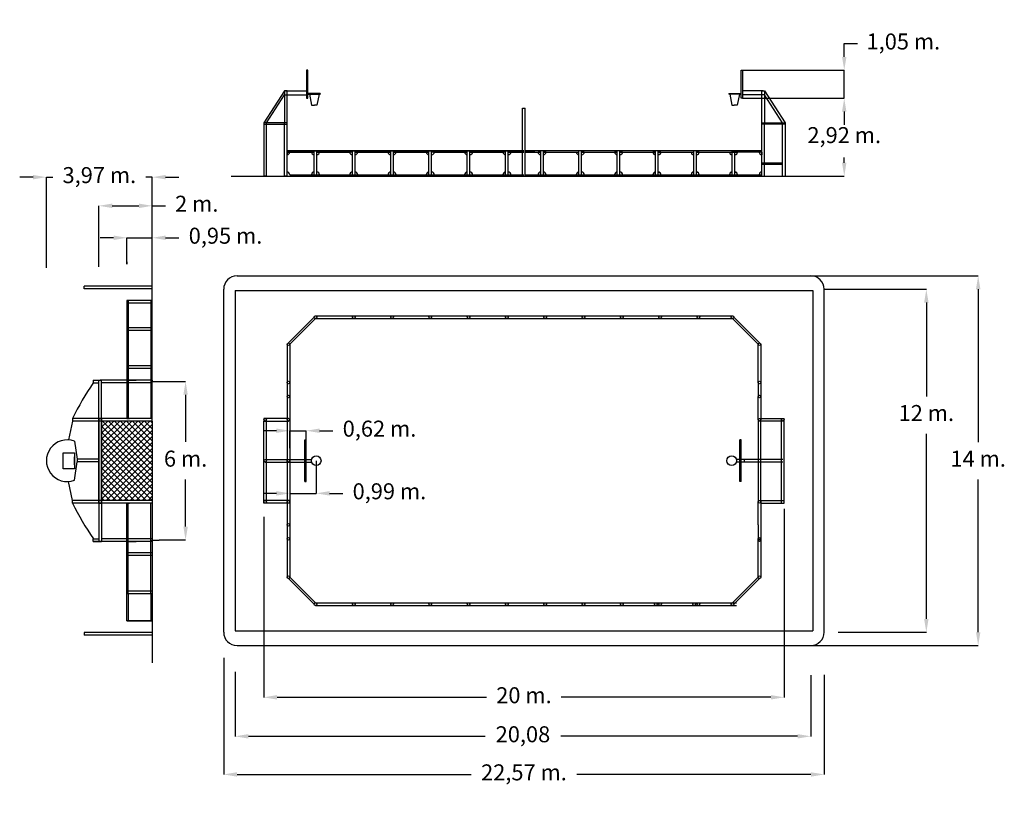
# Model space of a CAD drawing. Units: millimetres. Extents: x 213557 to 250459, y 17495 to 46688.
import ezdxf

# ---------------------------------------------------------------- set-up
doc = ezdxf.new("R2010")
doc.units = ezdxf.units.MM
doc.styles.get("Standard").update_dxf_attribs({"font": 'arial.ttf'})
doc.dimstyles.new('ISO-25', dxfattribs={"dimtxt": 2.5, "dimasz": 2.5, "dimexe": 1.25, "dimexo": 0.625, "dimtad": 1, "dimtih": 1, "dimtoh": 1, "dimtxsty": 'Standard', "dimcen": 2.5, "dimadec": 0, "dimazin": 0, "dimtfac": 1, "dimtmove": 0, "dimatfit": 3, "dimfxl": 1, "dimarcsym": 0})

# ---------------------------------------------------------------- blocks, each defined once
blk = doc.blocks.new('*D7')
at = {"color": 0, "lineweight": -2, "transparency": 16777216}
for p, q in [((222702, 28051), (222702, 21280)), ((242209, 28351), (242209, 21280)), ((223202, 21282), (231056, 21282)), ((241709, 21282), (233855, 21282))]:
    blk.add_line(p, q, dxfattribs=at)
at = {"color": 0, "transparency": 16777216}
for points in [[(223202, 21365), (223202, 21198), (222702, 21282)], [(241709, 21365), (241709, 21198), (242209, 21282)]]:
    blk.add_solid(points, dxfattribs=at)
at = {"layer": 'Defpoints', "color": 0, "transparency": 16777216}
for p in [(222702, 28052), (242209, 28352), (242209, 21282)]:
    blk.add_point(p, dxfattribs=at)
at = {"color": 0, "transparency": 16777216, "insert": (232456, 21282), "char_height": 600, "attachment_point": 5}
blk.add_mtext('20 m.', dxfattribs=at)
blk = doc.blocks.new('*D9')
at = {"color": 0, "lineweight": -2, "transparency": 16777216}
for p, q in [((221627, 22235), (221627, 19818)), ((243209, 22116), (243209, 19818)), ((222127, 19819), (231000, 19819)), ((242709, 19819), (233836, 19819))]:
    blk.add_line(p, q, dxfattribs=at)
at = {"color": 0, "transparency": 16777216}
for points in [[(222127, 19903), (222127, 19736), (221627, 19819)], [(242709, 19903), (242709, 19736), (243209, 19819)]]:
    blk.add_solid(points, dxfattribs=at)
at = {"layer": 'Defpoints', "color": 0, "transparency": 16777216}
for p in [(221627, 22236), (243209, 22116), (243209, 19819)]:
    blk.add_point(p, dxfattribs=at)
at = {"color": 0, "transparency": 16777216, "insert": (232418, 19819), "char_height": 600, "attachment_point": 5}
blk.add_mtext('20,08', dxfattribs=at)
blk = doc.blocks.new('*D10')
at = {"color": 0, "lineweight": -2, "transparency": 16777216}
for p, q in [((221202, 22759), (221202, 18388)), ((243709, 22125), (243709, 18388)), ((221702, 18390), (230474, 18390)), ((243209, 18390), (234438, 18390))]:
    blk.add_line(p, q, dxfattribs=at)
at = {"color": 0, "transparency": 16777216}
for points in [[(221702, 18473), (221702, 18306), (221202, 18390)], [(243209, 18473), (243209, 18306), (243709, 18390)]]:
    blk.add_solid(points, dxfattribs=at)
at = {"layer": 'Defpoints', "color": 0, "transparency": 16777216}
for p in [(221202, 22760), (243709, 22126), (243709, 18390)]:
    blk.add_point(p, dxfattribs=at)
at = {"color": 0, "transparency": 16777216, "insert": (232456, 18390), "char_height": 600, "attachment_point": 5}
blk.add_mtext('22,57 m.', dxfattribs=at)
blk = doc.blocks.new('*D2')
at = {"color": 0, "lineweight": -2, "transparency": 16777216}
for p, q in [((218713, 33125), (219776, 33125)), ((219774, 32625), (219774, 30859)), ((219774, 27680), (219774, 29446)), ((218785, 27180), (219776, 27180))]:
    blk.add_line(p, q, dxfattribs=at)
at = {"color": 0, "transparency": 16777216}
for points in [[(219691, 32625), (219858, 32625), (219774, 33125)], [(219691, 27680), (219858, 27680), (219774, 27180)]]:
    blk.add_solid(points, dxfattribs=at)
at = {"layer": 'Defpoints', "color": 0, "transparency": 16777216}
for p in [(218712, 33125), (218784, 27180), (219774, 27180)]:
    blk.add_point(p, dxfattribs=at)
at = {"color": 0, "transparency": 16777216, "insert": (219774, 30152), "char_height": 600, "attachment_point": 5}
blk.add_mtext('6 m.', dxfattribs=at)
blk = doc.blocks.new('*D3')
at = {"color": 0, "lineweight": -2, "transparency": 16777216}
for p, q in [((214057, 40783), (213557, 40783)), ((214557, 37379), (214557, 40784)), ((214557, 40783), (214798, 40783)), ((218527, 40783), (218285, 40783)), ((218527, 37506), (218527, 40784)), ((219027, 40783), (219527, 40783))]:
    blk.add_line(p, q, dxfattribs=at)
at = {"color": 0, "transparency": 16777216}
for points in [[(214057, 40866), (214057, 40700), (214557, 40783)], [(219027, 40866), (219027, 40700), (218527, 40783)]]:
    blk.add_solid(points, dxfattribs=at)
at = {"layer": 'Defpoints', "color": 0, "transparency": 16777216}
for p in [(218527, 40783), (214557, 37379), (218527, 37506)]:
    blk.add_point(p, dxfattribs=at)
at = {"color": 0, "transparency": 16777216, "insert": (216542, 40783), "char_height": 600, "attachment_point": 5}
blk.add_mtext('3,97 m.', dxfattribs=at)
blk = doc.blocks.new('*D6')
at = {"color": 0, "lineweight": -2, "transparency": 16777216}
for p, q in [((243710, 36582), (247539, 36582)), ((247537, 36082), (247537, 32564)), ((247537, 24222), (247537, 31161)), ((244237, 23722), (247539, 23722))]:
    blk.add_line(p, q, dxfattribs=at)
at = {"color": 0, "transparency": 16777216}
for points in [[(247454, 36082), (247621, 36082), (247537, 36582)], [(247454, 24222), (247621, 24222), (247537, 23722)]]:
    blk.add_solid(points, dxfattribs=at)
at = {"layer": 'Defpoints', "color": 0, "transparency": 16777216}
for p in [(243709, 36582), (244237, 23722), (247537, 23722)]:
    blk.add_point(p, dxfattribs=at)
at = {"color": 0, "transparency": 16777216, "insert": (247537, 31863), "char_height": 600, "attachment_point": 5}
blk.add_mtext('12 m.', dxfattribs=at)
blk = doc.blocks.new('*D8')
at = {"color": 0, "lineweight": -2, "transparency": 16777216}
for p, q in [((243212, 37082), (249482, 37082)), ((249480, 36582), (249480, 30854)), ((249480, 23722), (249480, 29451)), ((243210, 23222), (249482, 23222))]:
    blk.add_line(p, q, dxfattribs=at)
at = {"color": 0, "transparency": 16777216}
for points in [[(249397, 36582), (249564, 36582), (249480, 37082)], [(249397, 23722), (249564, 23722), (249480, 23222)]]:
    blk.add_solid(points, dxfattribs=at)
at = {"layer": 'Defpoints', "color": 0, "transparency": 16777216}
for p in [(243211, 37082), (243209, 23222), (249480, 23222)]:
    blk.add_point(p, dxfattribs=at)
at = {"color": 0, "transparency": 16777216, "insert": (249480, 30152), "char_height": 600, "attachment_point": 5}
blk.add_mtext('14 m.', dxfattribs=at)
blk = doc.blocks.new('*D0')
at = {"color": 0, "lineweight": -2, "transparency": 16777216}
for p, q in [((223177, 31277), (222677, 31277)), ((223677, 30619), (223677, 31278)), ((223677, 31277), (224298, 31277)), ((224298, 30619), (224298, 31278)), ((224798, 31277), (225298, 31277))]:
    blk.add_line(p, q, dxfattribs=at)
at = {"color": 0, "transparency": 16777216}
for points in [[(223177, 31360), (223177, 31194), (223677, 31277)], [(224798, 31360), (224798, 31194), (224298, 31277)]]:
    blk.add_solid(points, dxfattribs=at)
at = {"layer": 'Defpoints', "color": 0, "transparency": 16777216}
for p in [(223677, 31277), (223677, 30619), (224298, 30619)]:
    blk.add_point(p, dxfattribs=at)
at = {"color": 0, "transparency": 16777216, "insert": (227042, 31277), "char_height": 600, "attachment_point": 5}
blk.add_mtext('0,62 m.', dxfattribs=at)
blk = doc.blocks.new('*D1')
at = {"color": 0, "lineweight": -2, "transparency": 16777216}
for p, q in [((224670, 30152), (224670, 28927)), ((223677, 29652), (223677, 28927)), ((223177, 28929), (222677, 28929)), ((223677, 28929), (224670, 28929)), ((225170, 28929), (225670, 28929))]:
    blk.add_line(p, q, dxfattribs=at)
at = {"color": 0, "transparency": 16777216}
for points in [[(223177, 29012), (223177, 28845), (223677, 28929)], [(225170, 29012), (225170, 28845), (224670, 28929)]]:
    blk.add_solid(points, dxfattribs=at)
at = {"layer": 'Defpoints', "color": 0, "transparency": 16777216}
for p in [(224670, 30152), (223677, 29653), (223677, 28929)]:
    blk.add_point(p, dxfattribs=at)
at = {"color": 0, "transparency": 16777216, "insert": (227414, 28929), "char_height": 600, "attachment_point": 5}
blk.add_mtext('0,99 m.', dxfattribs=at)
blk = doc.blocks.new('*D4')
at = {"color": 0, "lineweight": -2, "transparency": 16777216}
for p, q in [((216527, 37420), (216527, 39711)), ((217027, 39710), (218027, 39710)), ((218527, 37973), (218527, 39711)), ((218527, 39710), (219027, 39710))]:
    blk.add_line(p, q, dxfattribs=at)
at = {"color": 0, "transparency": 16777216}
for points in [[(217027, 39793), (217027, 39626), (216527, 39710)], [(218027, 39793), (218027, 39626), (218527, 39710)]]:
    blk.add_solid(points, dxfattribs=at)
at = {"layer": 'Defpoints', "color": 0, "transparency": 16777216}
for p in [(218527, 39710), (218527, 37972), (216527, 37420)]:
    blk.add_point(p, dxfattribs=at)
at = {"color": 0, "transparency": 16777216, "insert": (220193, 39710), "char_height": 600, "attachment_point": 5}
blk.add_mtext('2 m.', dxfattribs=at)
blk = doc.blocks.new('*D11')
at = {"color": 0, "lineweight": -2, "transparency": 16777216}
for p, q in [((244460, 45293), (244460, 45793)), ((244460, 45793), (244960, 45793)), ((240648, 44793), (244461, 44793)), ((244460, 43743), (244460, 44793)), ((240906, 43743), (244461, 43743)), ((244460, 43243), (244460, 42743))]:
    blk.add_line(p, q, dxfattribs=at)
at = {"color": 0, "transparency": 16777216}
for points in [[(244377, 45293), (244543, 45293), (244460, 44793)], [(244377, 43243), (244543, 43243), (244460, 43743)]]:
    blk.add_solid(points, dxfattribs=at)
at = {"layer": 'Defpoints', "color": 0, "transparency": 16777216}
for p in [(240647, 44793), (244460, 44793), (240906, 43743)]:
    blk.add_point(p, dxfattribs=at)
at = {"color": 0, "transparency": 16777216, "insert": (246676, 45793), "char_height": 600, "attachment_point": 5}
blk.add_mtext('1,05 m.', dxfattribs=at)
blk = doc.blocks.new('*D5')
at = {"color": 0, "lineweight": -2, "transparency": 16777216}
for p, q in [((217077, 38511), (216577, 38511)), ((217577, 37525), (217577, 38513)), ((217577, 38511), (218527, 38511)), ((218527, 37790), (218527, 38513)), ((219027, 38511), (219527, 38511))]:
    blk.add_line(p, q, dxfattribs=at)
at = {"color": 0, "transparency": 16777216}
for points in [[(217077, 38595), (217077, 38428), (217577, 38511)], [(219027, 38595), (219027, 38428), (218527, 38511)]]:
    blk.add_solid(points, dxfattribs=at)
at = {"layer": 'Defpoints', "color": 0, "transparency": 16777216}
for p in [(218527, 38511), (218527, 37790), (217577, 37524)]:
    blk.add_point(p, dxfattribs=at)
at = {"color": 0, "transparency": 16777216, "insert": (221271, 38511), "char_height": 600, "attachment_point": 5}
blk.add_mtext('0,95 m.', dxfattribs=at)
blk = doc.blocks.new('*D12')
at = {"color": 0, "lineweight": -2, "transparency": 16777216}
for p, q in [((240648, 43743), (244461, 43743)), ((244460, 43243), (244460, 43044)), ((244460, 41323), (244460, 41523)), ((241962, 40823), (244461, 40823))]:
    blk.add_line(p, q, dxfattribs=at)
at = {"color": 0, "transparency": 16777216}
for points in [[(244377, 43243), (244543, 43243), (244460, 43743)], [(244377, 41323), (244543, 41323), (244460, 40823)]]:
    blk.add_solid(points, dxfattribs=at)
at = {"layer": 'Defpoints', "color": 0, "transparency": 16777216}
for p in [(240647, 43743), (244460, 43743), (241961, 40823)]:
    blk.add_point(p, dxfattribs=at)
at = {"color": 0, "transparency": 16777216, "insert": (244460, 42283), "char_height": 600, "attachment_point": 5}
blk.add_mtext('2,92 m.', dxfattribs=at)

msp = doc.modelspace()

# ---------------------------------------------------------------- hatches: boundary and pattern name
h = msp.add_hatch()
h.set_pattern_fill('ANSI37', color=6, scale=50)
h.paths.add_polyline_path([(218526.662, 31639.887), (216626.662, 31639.887), (216626.662, 28664.887), (218526.662, 28664.887)])

# ---------------------------------------------------------------- linework, layer by layer
for p, q in [((224353.034, 44793.395), (224303.034, 44793.395)), ((224303.034, 44793.395), (224303.034, 43743.395)), ((224353.034, 43743.395), (224353.034, 44793.395)), ((240597.459, 43743.395), (240597.459, 44793.395)), ((240597.459, 44793.395), (240647.459, 44793.395)), ((240597.459, 43743.395), (240597.459, 44793.395)), ((240597.459, 44793.395), (240647.459, 44793.395)), ((240647.459, 44793.395), (240647.459, 43743.395)), ((240647.459, 44793.395), (240647.459, 43743.395)), ((223477.034, 44023.395), (222702.034, 42823.395)), ((223577.034, 44023.395), (223477.034, 44023.395)), ((223477.034, 44023.395), (223477.034, 42823.395)), ((223527.034, 44023.395), (224153.034, 44023.395)), ((223577.034, 40823.395), (223577.034, 44023.395)), ((223577.034, 44023.395), (224203.034, 44023.395)), ((223577.034, 44023.395), (224203.034, 44023.395)), ((224203.034, 44023.395), (224303.034, 44023.395)), ((224820.034, 43918.556), (224353.034, 43918.556)), ((224820.034, 43918.556), (224820.034, 43893.395)), ((240130.459, 43918.556), (240597.459, 43918.556)), ((240130.459, 43918.556), (240130.459, 43893.395)), ((240747.459, 44023.395), (240647.459, 44023.395)), ((240747.459, 44023.395), (240647.459, 44023.395)), ((241373.459, 44023.395), (240747.459, 44023.395)), ((241373.459, 44023.395), (240747.459, 44023.395)), ((241373.459, 44023.395), (240747.459, 44023.395)), ((241373.459, 44023.395), (240747.459, 44023.395)), ((241423.459, 44023.395), (240797.459, 44023.395)), ((241423.459, 44023.395), (240797.459, 44023.395)), ((241373.459, 40823.395), (241373.459, 44023.395)), ((241373.459, 44023.395), (241473.459, 44023.395)), ((241373.459, 44023.395), (241473.459, 44023.395)), ((241473.459, 44023.395), (241473.459, 42823.395)), ((241473.459, 44023.395), (242248.459, 42823.395)), ((241473.459, 44023.395), (241473.459, 42823.395)), ((241473.459, 44023.395), (242248.459, 42823.395)), ((222802.034, 42823.395), (223477.034, 43868.556)), ((223477.034, 43868.556), (224303.034, 43868.556)), ((224303.034, 43743.395), (224353.034, 43743.395)), ((224414.474, 43893.395), (224493.096, 43480.345)), ((224414.474, 43893.395), (224775.979, 43893.395)), ((224775.979, 43893.395), (224697.358, 43480.345)), ((240169.897, 43893.395), (240248.518, 43480.345)), ((240531.402, 43893.395), (240452.78, 43480.345)), ((240647.459, 43743.395), (240597.459, 43743.395)), ((240647.459, 43743.395), (240597.459, 43743.395)), ((241473.459, 43868.556), (240647.459, 43868.556)), ((241473.459, 43868.556), (240647.459, 43868.556)), ((242148.459, 42823.395), (241473.459, 43868.556)), ((242148.459, 42823.395), (241473.459, 43868.556)), ((224493.096, 43480.345), (224608.994, 43480.345)), ((224697.358, 43480.345), (224608.994, 43480.345)), ((232405.742, 40823.395), (232405.742, 43373.395)), ((232405.742, 43373.395), (232505.742, 43373.395)), ((232505.742, 40823.395), (232505.742, 43373.395)), ((240248.518, 43480.345), (240336.882, 43480.345)), ((240452.78, 43480.345), (240336.882, 43480.345)), ((223577.034, 42823.395), (222702.034, 42823.395)), ((222702.034, 42823.395), (222702.034, 40823.395)), ((222702.034, 42823.395), (222702.034, 42773.395)), ((222802.034, 40823.395), (222802.034, 42823.395)), ((223477.034, 40823.395), (223477.034, 42823.395)), ((223577.034, 40823.395), (223577.034, 42823.395)), ((241373.459, 40823.395), (241373.459, 42823.395)), ((241373.459, 42823.395), (242248.459, 42823.395)), ((241373.459, 42823.395), (242248.459, 42823.395)), ((241473.459, 40823.395), (241473.459, 42823.395)), ((242148.459, 40823.395), (242148.459, 42823.395)), ((242248.459, 42823.395), (242248.459, 40823.395)), ((242248.459, 42823.395), (242248.459, 42773.395)), ((242248.459, 42823.395), (242248.459, 42773.395)), ((222702.034, 42773.395), (223577.034, 42773.395)), ((242248.459, 42773.395), (241373.459, 42773.395)), ((242248.459, 42773.395), (241373.459, 42773.395)), ((223577.034, 40823.395), (223577.034, 41773.395)), ((223577.034, 41773.395), (232455.742, 41773.395)), ((232455.742, 41773.395), (223577.034, 41773.395)), ((223577.034, 40823.395), (223577.034, 41773.395)), ((223577.034, 41723.395), (223577.034, 41673.395)), ((223577.034, 41723.395), (223577.034, 41623.395)), ((223577.034, 41723.395), (224084.534, 41723.395)), ((223577.034, 41723.395), (223577.034, 41673.395)), ((223577.034, 41723.395), (223577.034, 41623.395)), ((223577.034, 41723.395), (224592.034, 41723.395)), ((224592.034, 40823.395), (224592.034, 41773.395)), ((224592.034, 40823.395), (224592.034, 41773.395)), ((224692.034, 40823.395), (224692.034, 41773.395)), ((224692.034, 40823.395), (224692.034, 41773.395)), ((224692.034, 41723.395), (224792.034, 41723.395)), ((224692.034, 41723.395), (225409.534, 41723.395)), ((224692.034, 41723.395), (224792.034, 41723.395)), ((224692.034, 41723.395), (225927.034, 41723.395)), ((226027.034, 41723.395), (225927.034, 41723.395)), ((226027.034, 40823.395), (226027.034, 41773.395)), ((226127.034, 40823.395), (226127.034, 41773.395)), ((227462.034, 40823.395), (227462.034, 41773.395)), ((227562.034, 40823.395), (227562.034, 41773.395)), ((228897.034, 40823.395), (228897.034, 41773.395)), ((228997.034, 40823.395), (228997.034, 41773.395)), ((230332.034, 40823.395), (230332.034, 41773.395)), ((230432.034, 40823.395), (230432.034, 41773.395)), ((230432.034, 40823.395), (230432.034, 41773.395)), ((230432.034, 40823.395), (230432.034, 41773.395)), ((230432.034, 41723.395), (230532.034, 41723.395)), ((230432.034, 41723.395), (231149.534, 41723.395)), ((230432.034, 41723.395), (230532.034, 41723.395)), ((230432.034, 41723.395), (231667.034, 41723.395)), ((231767.034, 41723.395), (231667.034, 41723.395)), ((231767.034, 40823.395), (231767.034, 41773.395)), ((231867.034, 40823.395), (231867.034, 41773.395)), ((232505.742, 41773.395), (232863.459, 41773.395)), ((241373.459, 41773.395), (232505.742, 41773.395)), ((233083.459, 41723.395), (232983.459, 41723.395)), ((233083.459, 40823.395), (233083.459, 41773.395)), ((233083.459, 40823.395), (233083.459, 41773.395)), ((233083.459, 40823.395), (233083.459, 41773.395)), ((233183.459, 40823.395), (233183.459, 41773.395)), ((233183.459, 40823.395), (233183.459, 41773.395)), ((233183.459, 40823.395), (233183.459, 41773.395)), ((233183.459, 40823.395), (233183.459, 41773.395)), ((233183.459, 40823.395), (233183.459, 41773.395)), ((233183.459, 41723.395), (233283.459, 41723.395)), ((233183.459, 41723.395), (233900.959, 41723.395)), ((233183.459, 41723.395), (233283.459, 41723.395)), ((233183.459, 41723.395), (234418.459, 41723.395)), ((234518.459, 40823.395), (234518.459, 41773.395)), ((234618.459, 40823.395), (234618.459, 41773.395)), ((234618.459, 41723.395), (235335.959, 41723.395)), ((234618.459, 41723.395), (235853.459, 41723.395)), ((235953.459, 41723.395), (235853.459, 41723.395)), ((235953.459, 40823.395), (235953.459, 41773.395)), ((235953.459, 40823.395), (235953.459, 41773.395)), ((236053.459, 40823.395), (236053.459, 41773.395)), ((236053.459, 40823.395), (236053.459, 41773.395)), ((237388.459, 41720.395), (237288.459, 41720.395)), ((237388.459, 40823.395), (237388.459, 41773.395)), ((237388.459, 40820.395), (237388.459, 41770.395)), ((237488.459, 40823.395), (237488.459, 41773.395)), ((237488.459, 40820.395), (237488.459, 41770.395)), ((238823.459, 40823.395), (238823.459, 41773.395)), ((238823.459, 40820.395), (238823.459, 41770.395)), ((238923.459, 40823.395), (238923.459, 41773.395)), ((238923.459, 40820.395), (238923.459, 41770.395)), ((240258.459, 40820.395), (240258.459, 41770.395)), ((240358.459, 40820.395), (240358.459, 41770.395)), ((240358.459, 40820.395), (240358.459, 41770.395)), ((240358.459, 40820.395), (240358.459, 41770.395)), ((240358.459, 41720.395), (240458.459, 41720.395)), ((240358.459, 41720.395), (240458.459, 41720.395)), ((240358.459, 41720.395), (240358.459, 41720.395)), ((241373.459, 41723.395), (240865.959, 41723.395)), ((241373.459, 40823.395), (241373.459, 41773.395)), ((241373.459, 41723.395), (241373.459, 41673.395)), ((241373.459, 41723.395), (241373.459, 41623.395)), ((241373.459, 41323.395), (242148.459, 41323.395)), ((241373.459, 41273.395), (242148.459, 41273.395)), ((221484.408, 40823.395), (232455.742, 40823.395)), ((222802.034, 40823.395), (222702.034, 40823.395)), ((222802.034, 40823.395), (222702.034, 40823.395)), ((223577.034, 40823.395), (223477.034, 40823.395)), ((223677.034, 40873.395), (232455.742, 40873.395)), ((232455.742, 40823.395), (232505.742, 40823.395)), ((232505.742, 40873.395), (241373.459, 40873.395)), ((232505.742, 40823.395), (233183.459, 40823.395)), ((241373.459, 40823.395), (241473.459, 40823.395)), ((242148.459, 40823.395), (242248.459, 40823.395)), ((221702.034, 37082.387), (236839.534, 37082.387)), ((233441.869, 37082.387), (243209.451, 37082.387)), ((221202.034, 28564.887), (221202.034, 36582.387)), ((243709.451, 28564.887), (243709.451, 36582.387)), ((217576.662, 36153.388), (217576.662, 31739.887)), ((217626.662, 36153.388), (217626.662, 36044.887)), ((217626.662, 36044.887), (217626.662, 31739.887)), ((218476.662, 36153.388), (218476.662, 33074.887)), ((223627.034, 34567.387), (224592.034, 35532.387)), ((223677.034, 34517.387), (224642.034, 35482.387)), ((224642.034, 35582.387), (226077.034, 35582.387)), ((224642.034, 35482.387), (226077.034, 35482.387)), ((226077.034, 35582.387), (227512.034, 35582.387)), ((226077.034, 35482.387), (227512.034, 35482.387)), ((227512.034, 35582.387), (228947.034, 35582.387)), ((227512.034, 35482.387), (228947.034, 35482.387)), ((228947.034, 35582.387), (230382.034, 35582.387)), ((228947.034, 35482.387), (230382.034, 35482.387)), ((230382.034, 35582.387), (231817.034, 35582.387)), ((230382.034, 35482.387), (231817.034, 35482.387)), ((231817.034, 35582.387), (233252.034, 35582.387)), ((231817.034, 35482.387), (233252.034, 35482.387)), ((233252.034, 35582.387), (234687.034, 35582.387)), ((233252.034, 35482.387), (234687.034, 35482.387)), ((234529.451, 35482.387), (235964.451, 35482.387)), ((234687.034, 35582.387), (236122.034, 35582.387)), ((234687.034, 35482.387), (236122.034, 35482.387)), ((235964.451, 35582.387), (237399.451, 35582.387)), ((235964.451, 35482.387), (237399.451, 35482.387)), ((236122.034, 35582.387), (237557.034, 35582.387)), ((236122.034, 35482.387), (237557.034, 35482.387)), ((237399.451, 35582.387), (238834.451, 35582.387)), ((237399.451, 35482.387), (238834.451, 35482.387)), ((237557.034, 35582.387), (238992.034, 35582.387)), ((237557.034, 35482.387), (238992.034, 35482.387)), ((238834.451, 35582.387), (240269.451, 35582.387)), ((238834.451, 35482.387), (240269.451, 35482.387)), ((238992.034, 35582.387), (240269.451, 35582.387)), ((238992.034, 35482.387), (240269.451, 35482.387)), ((241234.451, 34517.387), (240269.451, 35482.387)), ((241284.451, 34567.387), (240319.451, 35532.387)), ((223577.034, 34517.387), (223577.034, 33082.387)), ((223677.034, 34517.387), (223677.034, 33082.387)), ((241234.451, 33082.387), (241234.451, 34517.387)), ((241334.451, 34517.387), (241334.451, 33082.387)), ((216312.095, 33174.887), (216312.095, 33074.887)), ((216312.095, 33074.887), (216526.662, 33074.887)), ((216526.662, 31739.887), (216526.662, 33174.887)), ((216626.662, 31739.887), (216626.662, 33174.887)), ((218526.662, 33174.887), (217576.662, 33174.887)), ((218526.662, 33074.887), (217576.662, 33074.887)), ((217626.662, 33174.887), (217676.662, 33174.887)), ((217626.662, 33074.887), (217626.662, 31739.887)), ((217676.662, 33174.887), (217922.259, 33174.887)), ((218476.662, 33074.887), (218476.662, 31739.887)), ((218476.662, 33074.887), (218476.662, 31739.887)), ((223577.034, 33082.387), (223577.034, 32554.887)), ((223677.034, 33082.387), (223677.034, 32554.887)), ((241234.451, 33082.387), (241234.451, 32554.887)), ((241334.451, 33082.387), (241334.451, 32554.887)), ((223577.034, 32554.887), (223577.034, 31739.887)), ((223677.034, 32554.887), (223677.034, 31739.887)), ((241234.451, 31739.887), (241234.451, 32554.887)), ((241334.451, 32554.887), (241334.451, 31739.887)), ((216526.662, 31739.887), (215540.223, 31739.887)), ((215540.223, 31739.887), (215540.223, 31639.887)), ((218526.662, 31739.887), (216526.662, 31739.887)), ((218526.662, 31739.887), (216526.662, 31739.887)), ((216526.662, 31739.887), (216526.662, 28564.887)), ((216526.662, 31739.887), (216576.662, 31739.887)), ((216526.662, 31739.887), (216536.662, 31739.887)), ((216526.662, 31739.887), (216626.662, 31739.887)), ((216526.662, 28564.887), (216526.662, 31739.887)), ((218526.662, 31739.887), (216526.662, 31739.887)), ((216526.662, 28564.887), (216526.662, 31739.887)), ((216526.662, 31739.887), (216526.662, 28564.887)), ((216626.662, 31739.887), (216626.662, 28564.887)), ((216626.662, 28564.887), (216626.662, 31739.887)), ((217576.662, 31739.887), (217676.662, 31739.887)), ((218526.662, 31739.887), (218326.662, 31739.887)), ((223627.034, 31739.887), (222702.034, 31739.887)), ((222702.034, 31739.887), (222702.034, 31639.887)), ((222802.034, 28564.887), (222802.034, 31739.887)), ((223577.034, 31739.887), (223577.034, 31689.887)), ((223677.034, 31739.887), (223677.034, 31689.887)), ((241234.451, 31689.887), (241234.451, 31739.887)), ((241284.451, 31739.887), (242209.451, 31739.887)), ((241334.451, 31739.887), (241334.451, 31689.887)), ((241334.451, 28614.887), (241334.451, 31739.887)), ((242109.451, 28564.887), (242109.451, 31739.887)), ((215540.223, 31639.887), (215384.6, 30932.553)), ((216526.662, 31639.887), (215540.223, 31639.887)), ((218526.662, 31639.887), (216526.662, 31639.887)), ((218526.662, 31639.887), (216526.662, 31639.887)), ((218526.662, 31639.887), (218526.662, 28664.887)), ((222702.034, 28564.887), (222702.034, 31639.887)), ((222702.034, 31639.887), (223627.034, 31639.887)), ((223577.034, 31689.887), (223577.034, 28614.887)), ((223677.034, 31689.887), (223677.034, 28614.887)), ((241234.451, 31689.887), (241234.451, 28614.887)), ((242209.451, 31639.887), (241284.451, 31639.887)), ((242209.451, 28564.887), (242209.451, 31639.887)), ((215606.662, 30886.378), (215712.169, 30207.22)), ((224247.927, 30932.553), (224298.029, 30932.553)), ((224247.927, 29372.221), (224247.927, 30932.553)), ((224298.029, 29372.221), (224298.029, 30932.553)), ((240595.347, 30932.553), (240545.244, 30932.553)), ((240545.244, 29372.221), (240545.244, 30932.553)), ((240595.347, 29372.221), (240595.347, 30932.553)), ((214571.192, 30302.387), (214567.432, 30302.387)), ((215606.662, 30002.387), (215606.662, 30302.387)), ((215606.662, 30302.387), (215606.662, 30002.387)), ((214571.192, 30002.387), (214567.432, 30002.387)), ((215606.662, 29418.396), (215712.169, 30107.22)), ((216526.662, 30207.22), (215712.169, 30207.22)), ((216526.662, 30207.22), (215712.169, 30207.22)), ((215712.169, 30207.22), (215712.169, 30107.22)), ((216526.662, 30107.22), (215712.169, 30107.22)), ((216526.662, 30107.22), (215712.169, 30107.22)), ((222752.034, 30202.387), (223677.034, 30202.387)), ((222752.034, 30102.387), (224135.138, 30102.387)), ((223677.034, 30202.387), (223677.034, 30152.387)), ((223677.034, 30202.387), (224135.138, 30202.387)), ((223677.034, 30102.387), (224247.927, 30102.387)), ((224135.138, 30202.387), (224247.927, 30202.387)), ((224298.029, 30202.387), (224496.334, 30202.387)), ((224298.029, 30102.387), (224496.334, 30102.387)), ((240708.136, 30202.387), (240415.151, 30202.387)), ((241234.451, 30202.387), (240415.151, 30202.387)), ((241234.451, 30102.387), (240415.151, 30102.387)), ((241234.451, 30202.387), (240708.136, 30202.387)), ((240708.136, 30202.387), (240708.136, 30102.387)), ((242159.451, 30102.387), (240708.136, 30102.387)), ((241234.451, 30202.387), (241234.451, 30102.387)), ((242159.451, 30202.387), (241234.451, 30202.387)), ((215540.223, 28664.887), (215384.6, 29372.221)), ((215540.223, 28664.887), (215384.6, 29372.221)), ((224247.927, 29372.221), (224298.029, 29372.221)), ((240595.347, 29372.221), (240545.244, 29372.221)), ((215540.223, 28564.887), (215540.223, 28664.887)), ((216526.662, 28664.887), (215540.223, 28664.887)), ((216526.662, 28664.887), (215540.223, 28664.887)), ((216526.662, 28564.887), (215540.223, 28564.887)), ((216526.662, 28564.887), (215540.223, 28564.887)), ((218526.662, 28664.887), (216526.662, 28664.887)), ((218526.662, 28664.887), (216526.662, 28664.887)), ((218526.662, 28564.887), (216526.662, 28564.887)), ((218526.662, 28564.887), (216526.662, 28564.887)), ((218526.662, 28564.887), (216526.662, 28564.887)), ((216526.662, 28564.887), (216576.662, 28564.887)), ((216526.662, 28564.887), (216536.662, 28564.887)), ((216526.662, 28564.887), (216626.662, 28564.887)), ((216526.662, 28564.887), (216526.662, 27129.887)), ((216526.662, 28564.887), (216526.662, 27129.887)), ((216626.662, 28564.887), (216626.662, 27129.887)), ((216626.662, 28564.887), (216626.662, 27129.887)), ((217576.662, 28564.887), (217676.662, 28564.887)), ((217576.662, 25141.652), (217576.662, 28564.887)), ((217626.662, 27229.887), (217626.662, 28564.887)), ((217626.662, 26600.617), (217626.662, 28564.887)), ((217626.662, 27229.887), (217626.662, 28564.887)), ((218526.662, 28564.887), (218326.662, 28564.887)), ((218476.662, 27229.887), (218476.662, 28564.887)), ((218476.662, 27229.887), (218476.662, 28564.887)), ((218476.662, 27229.887), (218476.662, 28564.887)), ((221202.034, 23722.387), (221202.034, 28564.887)), ((223627.034, 28664.887), (222702.034, 28664.887)), ((223677.034, 28564.887), (222702.034, 28564.887)), ((223577.034, 28614.887), (223577.034, 28564.887)), ((223577.034, 28564.887), (223577.034, 27749.887)), ((223677.034, 28614.887), (223677.034, 28564.887)), ((223677.034, 28564.887), (223677.034, 27749.887)), ((241234.451, 28564.887), (241234.451, 28614.887)), ((241234.451, 27749.887), (241234.451, 28564.887)), ((241284.451, 28664.887), (242209.451, 28664.887)), ((241334.451, 28614.887), (241334.451, 28564.887)), ((241334.451, 28564.887), (242209.451, 28564.887)), ((241334.451, 28564.887), (241334.451, 27749.887)), ((243709.451, 23722.387), (243709.451, 28564.887)), ((223577.034, 27749.887), (223577.034, 27222.387)), ((223677.034, 27749.887), (223677.034, 27222.387)), ((241234.451, 27749.887), (241234.451, 27222.387)), ((241334.451, 27749.887), (241334.451, 27222.387)), ((216314.661, 27129.887), (216314.661, 27229.887)), ((216314.661, 27229.887), (216526.662, 27229.887)), ((216314.661, 27129.887), (216314.661, 27229.887)), ((216314.661, 27229.887), (216526.662, 27229.887)), ((216526.662, 27129.887), (216314.661, 27129.887)), ((217576.662, 27129.887), (216526.662, 27129.887)), ((217576.662, 27229.887), (216626.662, 27229.887)), ((218526.662, 27229.887), (217576.662, 27229.887)), ((218526.662, 27229.887), (217576.662, 27229.887)), ((218526.662, 27129.887), (217576.662, 27129.887)), ((218526.662, 27129.887), (217576.662, 27129.887)), ((217626.662, 27129.887), (217676.662, 27129.887)), ((217676.662, 27129.887), (217922.259, 27129.887)), ((218476.662, 25191.652), (218476.662, 27229.887)), ((223577.034, 27222.387), (223577.034, 25787.387)), ((223677.034, 27222.387), (223677.034, 25787.387)), ((241234.451, 25787.387), (241234.451, 27222.387)), ((241334.451, 27222.387), (241334.451, 25787.387)), ((217626.662, 25191.652), (217626.662, 26600.617)), ((223627.034, 25737.387), (224592.034, 24772.387)), ((223677.034, 25787.387), (224642.034, 24822.387)), ((241234.451, 25787.387), (240269.451, 24822.387)), ((241284.451, 25737.387), (240319.451, 24772.387)), ((218526.662, 25267.387), (217576.662, 25267.387)), ((218526.662, 25167.387), (217576.662, 25167.387)), ((224642.034, 24822.387), (226077.034, 24822.387)), ((226077.034, 24822.387), (227512.034, 24822.387)), ((227512.034, 24822.387), (228947.034, 24822.387)), ((228947.034, 24822.387), (230382.034, 24822.387)), ((230382.034, 24822.387), (231817.034, 24822.387)), ((231817.034, 24822.387), (233252.034, 24822.387)), ((233252.034, 24822.387), (234687.034, 24822.387)), ((234687.034, 24822.387), (236122.034, 24822.387)), ((235964.451, 24822.387), (237399.451, 24822.387)), ((236122.034, 24822.387), (237557.034, 24822.387)), ((237399.451, 24822.387), (238834.451, 24822.387)), ((237557.034, 24822.387), (238992.034, 24822.387)), ((238834.451, 24822.387), (240269.451, 24822.387)), ((238992.034, 24822.387), (240427.034, 24822.387)), ((224642.034, 24722.387), (226077.034, 24722.387)), ((226077.034, 24722.387), (227512.034, 24722.387)), ((227512.034, 24722.387), (228947.034, 24722.387)), ((228947.034, 24722.387), (230382.034, 24722.387)), ((230382.034, 24722.387), (231817.034, 24722.387)), ((231817.034, 24722.387), (233252.034, 24722.387)), ((233252.034, 24722.387), (234687.034, 24722.387)), ((234687.034, 24722.387), (236122.034, 24722.387)), ((235964.451, 24722.387), (237399.451, 24722.387)), ((236122.034, 24722.387), (237557.034, 24722.387)), ((237399.451, 24722.387), (238834.451, 24722.387)), ((237557.034, 24722.387), (238992.034, 24722.387)), ((238834.451, 24722.387), (240269.451, 24722.387)), ((238992.034, 24722.387), (240427.034, 24722.387)), ((221702.034, 23222.387), (236839.534, 23222.387)), ((233441.869, 23222.387), (243209.451, 23222.387))]:
    msp.add_line(p, q)
msp.add_lwpolyline([(215186.833, 30447.925), (215606.662, 30447.925), (215606.662, 29846.283), (215186.833, 29846.283)], close=True)
msp.add_lwpolyline([(223577.034, 30102.387), (223577.034, 30152.387), (223577.034, 30202.387)])
for centre, radius in [((224642.034, 35532.387), 50), ((223627.034, 34517.387), 50), ((241284.451, 34517.387), 50), ((223627.034, 33082.387), 50), ((241284.451, 33082.387), 50), ((222752.034, 31689.887), 50), ((223627.034, 31689.887), 50), ((223627.034, 31689.887), 50), ((241284.451, 31689.887), 50), ((242159.451, 31689.887), 50), ((224670.034, 30152.387), 180.753), ((240241.451, 30152.387), 180.753), ((222752.034, 30152.387), 50), ((223627.034, 30152.387), 50), ((223627.034, 30152.387), 50), ((223627.034, 30152.387), 50), ((223627.034, 30152.387), 50), ((222752.034, 28614.887), 50), ((223627.034, 28614.887), 50), ((241284.451, 28614.887), 50), ((223627.034, 27749.887), 50), ((223627.034, 27222.387), 50), ((241284.451, 27222.387), 50), ((241284.451, 27179.887), 50), ((223627.034, 25787.387), 50), ((241284.451, 25787.387), 50), ((224642.034, 24772.387), 50), ((224642.034, 24772.387), 50), ((226077.034, 24772.387), 50), ((227512.034, 24772.387), 50), ((230382.034, 24772.387), 50), ((231817.034, 24772.387), 50), ((231817.034, 24772.387), 50), ((233252.034, 24772.387), 50), ((234687.034, 24772.387), 50), ((236122.034, 24772.387), 50), ((236122.034, 24772.387), 50), ((237557.034, 24772.387), 50), ((238992.034, 24772.387), 50), ((240269.451, 24772.387), 50)]:
    msp.add_circle(centre, radius)
for centre, radius, start, end in [((223577.034, 41723.395), 100, 270, 0), ((223577.034, 41723.395), 100, 270, 0), ((224592.034, 41723.395), 100, 180, 270), ((224592.034, 41723.395), 100, 180, 270), ((224692.034, 41723.395), 100, 270, 0), ((224692.034, 41723.395), 100, 270, 0), ((226027.034, 41723.395), 100, 180, 270), ((226127.034, 41723.395), 100, 270, 0), ((227462.034, 41723.395), 100, 180, 270), ((227562.034, 41723.395), 100, 270, 0), ((228897.034, 41723.395), 100, 180, 270), ((228997.034, 41723.395), 100, 270, 0), ((230332.034, 41723.395), 100, 180, 270), ((230432.034, 41723.395), 100, 270, 0), ((230432.034, 41723.395), 100, 270, 0), ((230432.034, 41723.395), 100, 270, 0), ((231767.034, 41723.395), 100, 180, 270), ((231867.034, 41723.395), 100, 270, 0), ((233083.459, 41723.395), 100, 180, 270), ((233083.459, 41723.395), 100, 180, 270), ((233083.459, 41723.395), 100, 180, 270), ((233183.459, 41723.395), 100, 270, 0), ((233183.459, 41723.395), 100, 270, 0), ((233183.459, 41723.395), 100, 270, 0), ((233183.459, 41723.395), 100, 270, 0), ((233183.459, 41723.395), 100, 270, 0), ((234518.459, 41723.395), 100, 180, 270), ((234618.459, 41723.395), 100, 270, 0), ((235953.459, 41723.395), 100, 180, 270), ((235953.459, 41723.395), 100, 180, 270), ((236053.459, 41723.395), 100, 270, 0), ((236053.459, 41723.395), 100, 270, 0), ((237388.459, 41723.395), 100, 180, 270), ((237388.459, 41720.395), 100, 180, 270), ((237488.459, 41723.395), 100, 270, 0), ((237488.459, 41720.395), 100, 270, 0), ((238823.459, 41723.395), 100, 180, 270), ((238823.459, 41720.395), 100, 180, 270), ((238923.459, 41723.395), 100, 270, 0), ((238923.459, 41720.395), 100, 270, 0), ((240258.459, 41723.395), 100, 180, 270), ((240258.459, 41720.395), 100, 180, 270), ((240358.459, 41723.395), 100, 270, 0), ((240358.459, 41720.395), 100, 270, 0), ((240358.459, 41720.395), 100, 270, 0), ((240358.459, 41720.395), 100, 270, 0), ((241373.459, 41723.395), 100, 180, 270), ((223577.034, 40873.395), 100, 0, 90), ((223577.034, 40873.395), 100, 0, 90), ((224592.034, 40873.395), 100, 90, 180), ((224592.034, 40873.395), 100, 90, 180), ((224692.034, 40873.395), 100, 0, 90), ((224692.034, 40873.395), 100, 0, 90), ((226027.034, 40873.395), 100, 90, 180), ((226127.034, 40873.395), 100, 0, 90), ((227462.034, 40873.395), 100, 90, 180), ((227562.034, 40873.395), 100, 0, 90), ((228897.034, 40873.395), 100, 90, 180), ((228997.034, 40873.395), 100, 0, 90), ((230332.034, 40873.395), 100, 90, 180), ((230432.034, 40873.395), 100, 0, 90), ((230432.034, 40873.395), 100, 0, 90), ((230432.034, 40873.395), 100, 0, 90), ((231767.034, 40873.395), 100, 90, 180), ((231867.034, 40873.395), 100, 0, 90), ((233083.459, 40873.395), 100, 90, 180), ((233083.459, 40873.395), 100, 90, 180), ((233083.459, 40873.395), 100, 90, 180), ((233183.459, 40873.395), 100, 0, 90), ((233183.459, 40873.395), 100, 0, 90), ((233183.459, 40873.395), 100, 0, 90), ((233183.459, 40873.395), 100, 0, 90), ((233183.459, 40873.395), 100, 0, 90), ((234518.459, 40873.395), 100, 90, 180), ((234618.459, 40873.395), 100, 0, 90), ((235953.459, 40873.395), 100, 90, 180), ((235953.459, 40873.395), 100, 90, 180), ((236053.459, 40873.395), 100, 0, 90), ((236053.459, 40873.395), 100, 0, 90), ((237388.459, 40873.395), 100, 90, 180), ((237388.459, 40870.395), 100, 90, 180), ((237488.459, 40873.395), 100, 0, 90), ((237488.459, 40870.395), 100, 0, 90), ((238823.459, 40873.395), 100, 90, 180), ((238823.459, 40870.395), 100, 90, 180), ((238923.459, 40873.395), 100, 0, 90), ((238923.459, 40870.395), 100, 0, 90), ((240258.459, 40873.395), 100, 90, 180), ((240258.459, 40870.395), 100, 90, 180), ((240358.459, 40873.395), 100, 0, 90), ((240358.459, 40870.395), 100, 0, 90), ((240358.459, 40870.395), 100, 0, 90), ((240358.459, 40870.395), 100, 0, 90), ((241373.459, 40873.395), 100, 90, 180), ((221702.034, 36582.387), 500, 90, 180), ((243209.451, 36582.387), 500, 0, 90), ((225019.865, 27132.844), 10539.851, 145.6831344, 154.0805546), ((215338.206, 30152.387), 781.544, 69.9101008, 290.0898992), ((215338.206, 30152.387), 781.544, 69.9101008, 290.0898992), ((215338.206, 30152.387), 781.544, 69.9101008, 290.0898992), ((215338.206, 30152.387), 781.544, 69.9101008, 290.0898992), ((225028.763, 33193.837), 10557.441, 206.0052699, 214.3956884), ((225028.763, 33193.837), 10557.441, 206.0052699, 214.3956884), ((221702.034, 23722.387), 500, 180, 270), ((243209.451, 23722.387), 500, 270, 0)]:
    msp.add_arc(centre, radius, start, end)
at = {"layer": 'Defpoints'}
for p, q in [((224353.034, 43893.395), (224820.034, 43893.395)), ((240597.459, 43893.395), (240130.459, 43893.395)), ((226227.034, 41723.395), (226127.034, 41723.395)), ((226127.034, 41723.395), (227462.034, 41723.395)), ((227662.034, 41723.395), (227562.034, 41723.395)), ((227562.034, 41723.395), (228897.034, 41723.395)), ((229097.034, 41723.395), (228997.034, 41723.395)), ((229097.034, 41723.395), (230332.034, 41723.395)), ((231967.034, 41723.395), (231867.034, 41723.395)), ((231867.034, 41723.395), (232455.742, 41723.395)), ((232505.742, 41723.395), (233083.459, 41723.395)), ((233283.459, 41723.395), (233183.459, 41723.395)), ((233283.459, 41723.395), (233183.459, 41723.395)), ((233183.459, 41723.395), (234518.459, 41723.395)), ((234718.459, 41723.395), (234618.459, 41723.395)), ((234618.459, 41723.395), (235953.459, 41723.395)), ((236153.459, 41723.395), (236053.459, 41723.395)), ((236153.459, 41723.395), (236053.459, 41723.395)), ((236053.459, 41723.395), (237388.459, 41723.395)), ((236153.459, 41723.395), (237388.459, 41723.395)), ((237588.459, 41723.395), (237488.459, 41723.395)), ((237488.459, 41723.395), (238823.459, 41723.395)), ((237588.459, 41720.395), (237488.459, 41720.395)), ((237488.459, 41720.395), (238823.459, 41720.395)), ((239023.459, 41723.395), (238923.459, 41723.395)), ((239023.459, 41720.395), (238923.459, 41720.395)), ((238923.459, 41720.395), (240258.459, 41720.395)), ((240258.459, 40823.395), (240258.459, 41773.395)), ((240258.459, 41773.395), (240358.459, 41773.395)), ((240258.459, 41723.395), (240358.459, 41723.395)), ((240358.459, 40823.395), (240358.459, 41773.395)), ((240865.959, 41723.395), (240358.459, 41723.395)), ((240458.459, 41720.395), (240358.459, 41720.395)), ((240458.459, 41720.395), (240358.459, 41720.395)), ((233183.459, 40823.395), (242862.853, 40823.395)), ((240358.459, 40873.395), (241373.459, 40873.395)), ((240358.459, 40870.395), (240458.459, 40870.395)), ((218526.662, 31639.887), (218526.662, 37690.806)), ((217576.662, 37609.887), (217576.662, 37523.912)), ((215976.662, 36593.626), (215976.662, 36693.626)), ((218526.662, 36693.626), (215976.662, 36693.626)), ((218526.662, 36593.626), (215976.662, 36593.626)), ((221627.034, 36532.387), (221627.034, 28564.887)), ((221627.034, 36532.387), (236839.534, 36532.387)), ((233441.869, 36532.387), (243284.451, 36532.387)), ((243284.451, 36532.387), (243284.451, 28564.887)), ((218526.662, 36153.388), (217576.662, 36153.388)), ((218526.662, 36053.388), (217576.662, 36053.388)), ((218526.662, 35130.115), (217576.662, 35130.115)), ((218526.662, 35030.115), (217576.662, 35030.115)), ((218526.662, 33706.958), (217576.662, 33706.958)), ((218526.662, 33606.958), (217576.662, 33606.958)), ((216312.095, 33174.887), (216626.662, 33174.887)), ((216626.662, 33174.887), (216576.662, 33174.887)), ((217576.662, 33174.887), (216626.662, 33174.887)), ((217576.662, 33074.887), (216626.662, 33074.887)), ((218526.662, 33174.887), (217576.662, 33174.887)), ((218526.662, 33074.887), (217576.662, 33074.887)), ((218526.662, 33174.887), (218526.662, 33124.887)), ((218526.662, 33124.887), (218711.967, 33124.887)), ((242209.451, 31639.887), (242209.451, 31739.887)), ((216526.662, 30002.387), (216526.662, 30152.387)), ((218526.662, 28664.887), (218526.662, 22573.225)), ((221627.034, 28564.887), (221627.034, 23772.387)), ((223677.034, 28667.387), (223627.034, 28664.887)), ((243284.451, 28564.887), (243284.451, 23772.387)), ((216314.661, 27129.887), (216626.662, 27129.887)), ((217576.662, 27229.887), (216626.662, 27229.887)), ((217576.662, 27129.887), (216626.662, 27129.887)), ((218526.662, 27229.887), (217576.662, 27229.887)), ((218526.662, 27129.887), (217576.662, 27129.887)), ((218526.662, 27129.887), (218526.662, 27179.887)), ((218526.662, 27179.887), (218784.319, 27179.887)), ((218526.662, 26700.617), (217576.662, 26700.617)), ((218526.662, 26600.617), (217576.662, 26600.617)), ((217576.662, 24152.387), (217576.662, 25141.652)), ((217626.662, 25191.652), (217626.662, 24152.387)), ((218476.662, 25191.652), (218476.662, 24152.387)), ((217576.662, 24152.387), (218526.662, 24152.387)), ((218526.662, 24152.387), (217576.662, 24152.387)), ((215976.662, 23711.148), (215976.662, 23611.148)), ((218526.662, 23711.148), (215976.662, 23711.148)), ((221627.034, 23772.387), (236839.534, 23772.387)), ((233441.869, 23772.387), (243284.451, 23772.387)), ((218526.662, 23611.148), (215976.662, 23611.148))]:
    msp.add_line(p, q, dxfattribs=at)
for centre in [(226077.034, 35532.387), (227512.034, 35532.387), (228947.034, 35532.387), (230382.034, 35532.387), (230382.034, 35532.387), (231817.034, 35532.387), (231817.034, 35532.387), (231817.034, 35532.387), (231817.034, 35532.387), (231817.034, 35532.387), (231817.034, 35532.387), (233252.034, 35532.387), (234687.034, 35532.387), (236122.034, 35532.387), (236122.034, 35532.387), (237557.034, 35532.387), (238992.034, 35532.387), (240269.451, 35532.387), (240269.451, 35532.387), (223627.034, 32554.887), (241284.451, 32554.887), (223627.034, 31689.887), (241284.451, 28614.887), (228947.034, 24772.387), (237399.451, 24772.387), (238834.451, 24772.387)]:
    msp.add_circle(centre, 50, dxfattribs=at)
at = {"layer": 'Defpoints', "color": 0}
msp.add_circle((240269.451, 24772.387), 50, dxfattribs=at)
msp.add_circle((240269.451, 24772.387), 50, dxfattribs=at)

# ---------------------------------------------------------------- dimensions: what is measured, and where the dimension line sits
for base, p1, p2, picture, middle in [((244460.08, 44793.395), (240905.787, 43743.395), (240647.459, 44793.395), '*D11', (246675.7, 45793.395)), ((244460.08, 43743.395), (241961.411, 40823.395), (240647.459, 43743.395), '*D12', (244460.08, 42283.395))]:
    dim = msp.add_linear_dim(base=base, p1=p1, p2=p2, angle=90, dimstyle='ISO-25', override={"dimtxt": 600, "dimasz": 500, "dimgap": 400, "dimtad": 0, "dimlfac": 0.001, "dimpost": ' m.'})
    dim.commit()
    dim.dimension.update_dxf_attribs({"geometry": picture, "text_midpoint": middle, "dimtype": 128})
for base, p1, p2, override, picture, middle in [((218526.662, 40782.904), (214556.662, 37378.809), (218526.662, 37505.629), {"dimtxt": 600, "dimasz": 500, "dimgap": 400, "dimtad": 0, "dimlfac": 0.001, "dimpost": ' m.'}, '*D3', (216541.662, 40782.904)), ((218526.662, 39709.516), (216526.662, 37419.639), (218526.662, 37971.917), {"dimtxt": 600, "dimasz": 500, "dimgap": 400, "dimtad": 0, "dimlfac": 0.001, "dimpost": ' m.'}, '*D4', (220193.033, 39709.516)), ((218526.662, 38511.366), (217576.662, 37523.912), (218526.662, 37789.765), {"dimtxt": 600, "dimasz": 500, "dimgap": 400, "dimtad": 0, "dimlfac": 0.001, "dimpost": ' m.'}, '*D5', (221270.523, 38511.366)), ((242209.451, 21281.744), (222702.034, 28051.542), (242209.451, 28351.958), {"dimtxt": 600, "dimasz": 500, "dimgap": 400, "dimtad": 0, "dimdec": 0, "dimlfac": 0.001, "dimpost": ' m.'}, '*D7', (232455.742, 21281.744))]:
    dim = msp.add_linear_dim(base=base, p1=p1, p2=p2, dimstyle='ISO-25', override=override)
    dim.commit()
    dim.dimension.update_dxf_attribs({"geometry": picture, "text_midpoint": middle})
for base, p1, p2, picture, middle in [((249480.432, 23222.387), (243211.021, 37082.385), (243209.451, 23222.387), '*D8', (249480.432, 30152.386)), ((219774.292, 27179.887), (218711.967, 33124.887), (218784.319, 27179.887), '*D2', (219774.292, 30152.387))]:
    dim = msp.add_linear_dim(base=base, p1=p1, p2=p2, angle=90, dimstyle='ISO-25', override={"dimtxt": 600, "dimasz": 500, "dimgap": 400, "dimtad": 0, "dimdec": 0, "dimlfac": 0.001, "dimpost": ' m.'})
    dim.commit()
    dim.dimension.update_dxf_attribs({"geometry": picture, "text_midpoint": middle})
dim = msp.add_linear_dim(base=(247537.329, 23722.387), p1=(243709.451, 36582.387), p2=(244236.647, 23722.387), angle=90, text='12 m.', dimstyle='ISO-25', override={"dimtxt": 600, "dimasz": 500, "dimgap": 400, "dimtad": 0, "dimdec": 0, "dimlfac": 0.001, "dimpost": ' m.'})
dim.commit()
dim.dimension.update_dxf_attribs({"geometry": '*D6', "text_midpoint": (247537.329, 31862.556), "dimtype": 128})
for base, p1, p2, override, picture, middle in [((223677.034, 31276.864), (224298.029, 30618.644), (223677.034, 30618.644), {"dimtxt": 600, "dimasz": 500, "dimgap": 400, "dimtad": 0, "dimlfac": 0.001, "dimpost": ' m.'}, '*D0', (227041.89, 31276.864)), ((223677.034, 28928.526), (224670.034, 30152.387), (223677.034, 29652.626), {"dimtxt": 600, "dimasz": 500, "dimgap": 400, "dimtad": 0, "dimdec": 2, "dimlfac": 0.001, "dimpost": ' m.'}, '*D1', (227413.894, 28928.526))]:
    dim = msp.add_linear_dim(base=base, p1=p1, p2=p2, dimstyle='ISO-25', override=override)
    dim.commit()
    dim.dimension.update_dxf_attribs({"geometry": picture, "text_midpoint": middle, "dimtype": 128})
for base, p1, p2, text, picture, middle in [((243709.451, 18389.734), (221202.034, 22759.884), (243709.451, 22125.6), '22,57 m.', '*D10', (232455.742, 18389.734)), ((243209.451, 19819.221), (221627.034, 22235.561), (243209.451, 22116.383), '20,08', '*D9', (232418.242, 19819.221))]:
    dim = msp.add_linear_dim(base=base, p1=p1, p2=p2, text=text, dimstyle='ISO-25', override={"dimtxt": 600, "dimasz": 500, "dimgap": 400, "dimtad": 0, "dimdec": 0, "dimlfac": 0.001, "dimpost": ' m.'})
    dim.commit()
    dim.dimension.update_dxf_attribs({"geometry": picture, "text_midpoint": middle})

doc.saveas('drawing.dxf')
